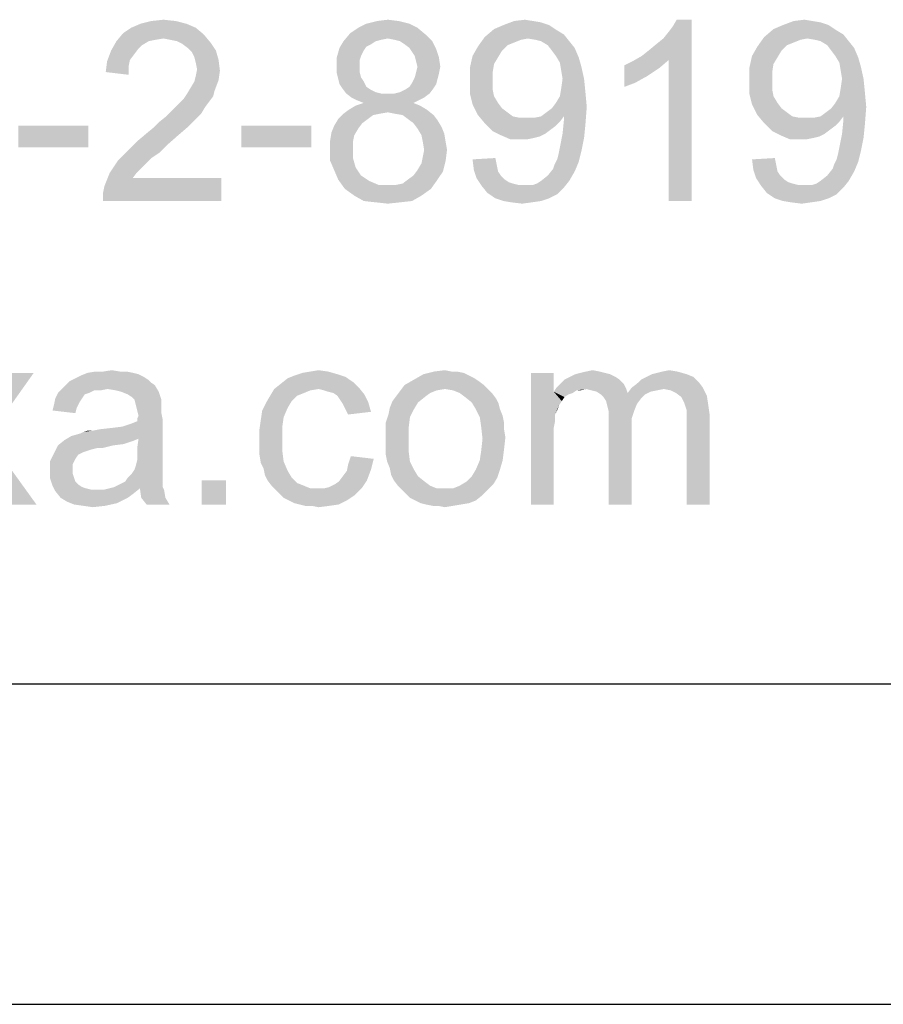
# Model space of a CAD drawing. Units: millimetres. Extents: x 0 to 841, y 0 to 594.
# Drawn here: x 453 to 480, y 0 to 31 of the extents above; entities that cross this region are included whole.
import ezdxf

# ---------------------------------------------------------------- set-up
doc = ezdxf.new("R2010")
doc.units = ezdxf.units.MM
doc.header["$LTSCALE"] = 46.255
doc.layers.add('DIMENSIONS_NPORT5610-DXF_FORMAT', color=7, linetype='CONTINUOUS')

msp = doc.modelspace()

# ---------------------------------------------------------------- linework, layer by layer
at = {"layer": 'DIMENSIONS_NPORT5610-DXF_FORMAT', "color": 1, "linetype": 'Continuous'}
msp.add_line((30.003, 10.001), (830.079, 10.001), dxfattribs=at)
at = {"layer": 'DIMENSIONS_NPORT5610-DXF_FORMAT', "color": 7, "linetype": 'Continuous'}
msp.add_line((0, 0), (841, 0), dxfattribs=at)
for points in [[(456.905, 30.681), (457.282, 30.722), (457.659, 30.681)], [(463.945, 30.681), (464.28, 30.722), (464.615, 30.681)], [(468.219, 30.681), (468.554, 30.722), (468.806, 30.681)], [(472.2, 29.591), (472.409, 29.759), (473.75, 30.722)], [(473.038, 29.465), (472.2, 29.591), (473.75, 30.722)], [(472.409, 29.759), (472.661, 29.968), (473.75, 30.722)], [(472.661, 29.968), (472.87, 30.136), (473.75, 30.722)], [(472.87, 30.136), (473.038, 30.345), (473.75, 30.722)], [(473.038, 30.345), (473.164, 30.513), (473.75, 30.722)], [(473.038, 25.065), (473.038, 29.465), (473.75, 30.722)], [(473.038, 25.065), (473.75, 30.722), (473.75, 25.065)], [(473.75, 30.722), (473.164, 30.513), (473.289, 30.722)], [(476.935, 30.681), (477.27, 30.722), (477.522, 30.681)], [(458.288, 30.471), (456.025, 30.303), (456.276, 30.471)], [(456.025, 30.303), (458.288, 30.471), (458.539, 30.261)], [(457.994, 30.597), (456.276, 30.471), (456.569, 30.597)], [(456.276, 30.471), (457.994, 30.597), (458.288, 30.471)], [(457.659, 30.681), (456.569, 30.597), (456.905, 30.681)], [(456.569, 30.597), (457.659, 30.681), (457.994, 30.597)], [(465.202, 30.471), (463.107, 30.303), (463.358, 30.471)], [(463.107, 30.303), (465.202, 30.471), (465.453, 30.261)], [(464.95, 30.597), (463.358, 30.471), (463.609, 30.597)], [(463.358, 30.471), (464.95, 30.597), (465.202, 30.471)], [(464.615, 30.681), (463.609, 30.597), (463.945, 30.681)], [(463.609, 30.597), (464.615, 30.681), (464.95, 30.597)], [(469.56, 30.387), (467.297, 30.178), (467.59, 30.429)], [(469.308, 30.555), (467.59, 30.429), (467.884, 30.555)], [(467.59, 30.429), (469.308, 30.555), (469.56, 30.387)], [(468.806, 30.681), (469.057, 30.639), (467.884, 30.555)], [(468.806, 30.681), (467.884, 30.555), (468.219, 30.681)], [(467.884, 30.555), (469.057, 30.639), (469.308, 30.555)], [(478.276, 30.387), (476.013, 30.178), (476.306, 30.429)], [(478.025, 30.555), (476.306, 30.429), (476.6, 30.555)], [(476.306, 30.429), (478.025, 30.555), (478.276, 30.387)], [(477.522, 30.681), (477.773, 30.639), (476.6, 30.555)], [(477.522, 30.681), (476.6, 30.555), (476.935, 30.681)], [(476.6, 30.555), (477.773, 30.639), (478.025, 30.555)], [(458.539, 30.261), (455.815, 30.052), (456.025, 30.303)], [(458.539, 30.261), (457.282, 30.136), (455.815, 30.052)], [(457.282, 30.136), (457.03, 30.094), (455.815, 30.052)], [(457.491, 30.094), (457.282, 30.136), (458.539, 30.261)], [(457.701, 30.052), (457.491, 30.094), (458.539, 30.261)], [(457.701, 30.052), (458.539, 30.261), (458.748, 30.01)], [(465.453, 30.261), (462.897, 30.052), (463.107, 30.303)], [(465.453, 30.261), (464.28, 30.136), (462.897, 30.052)], [(464.28, 30.136), (464.07, 30.094), (462.897, 30.052)], [(464.489, 30.094), (464.28, 30.136), (465.453, 30.261)], [(464.657, 30.052), (464.489, 30.094), (465.453, 30.261)], [(464.657, 30.052), (465.453, 30.261), (465.663, 30.052)], [(468.638, 30.136), (467.087, 29.884), (467.297, 30.178)], [(468.638, 30.136), (468.428, 30.094), (467.087, 29.884)], [(469.56, 30.387), (469.769, 30.261), (467.297, 30.178)], [(468.638, 30.136), (467.297, 30.178), (469.769, 30.261)], [(468.889, 30.094), (468.638, 30.136), (469.769, 30.261)], [(469.057, 30.052), (468.889, 30.094), (469.769, 30.261)], [(469.057, 30.052), (469.769, 30.261), (469.937, 30.052)], [(477.354, 30.136), (475.804, 29.884), (476.013, 30.178)], [(477.354, 30.136), (477.145, 30.094), (475.804, 29.884)], [(478.276, 30.387), (478.485, 30.261), (476.013, 30.178)], [(477.354, 30.136), (476.013, 30.178), (478.485, 30.261)], [(477.605, 30.094), (477.354, 30.136), (478.485, 30.261)], [(477.773, 30.052), (477.605, 30.094), (478.485, 30.261)], [(477.773, 30.052), (478.485, 30.261), (478.653, 30.052)], [(456.821, 30.052), (456.611, 29.926), (455.648, 29.759)], [(456.821, 30.052), (455.648, 29.759), (455.815, 30.052)], [(456.611, 29.926), (456.486, 29.801), (455.648, 29.759)], [(455.815, 30.052), (457.03, 30.094), (456.821, 30.052)], [(458.748, 30.01), (457.868, 29.968), (457.701, 30.052)], [(458.036, 29.842), (457.868, 29.968), (458.748, 30.01)], [(458.036, 29.842), (458.748, 30.01), (458.916, 29.759)], [(458.916, 29.759), (458.162, 29.717), (458.036, 29.842)], [(463.526, 29.759), (462.687, 29.549), (462.771, 29.842)], [(463.903, 30.052), (463.777, 29.968), (462.771, 29.842)], [(463.903, 30.052), (462.771, 29.842), (462.897, 30.052)], [(463.777, 29.968), (463.609, 29.884), (462.771, 29.842)], [(462.771, 29.842), (463.609, 29.884), (463.526, 29.759)], [(462.897, 30.052), (464.07, 30.094), (463.903, 30.052)], [(465.663, 30.052), (464.783, 29.968), (464.657, 30.052)], [(464.95, 29.842), (464.783, 29.968), (465.663, 30.052)], [(464.95, 29.842), (465.663, 30.052), (465.788, 29.801)], [(465.788, 29.801), (465.034, 29.717), (464.95, 29.842)], [(467.842, 29.759), (466.92, 29.591), (467.087, 29.884)], [(468.428, 30.094), (468.219, 30.01), (467.087, 29.884)], [(468.219, 30.01), (468.009, 29.926), (467.087, 29.884)], [(467.087, 29.884), (468.009, 29.926), (467.842, 29.759)], [(469.937, 30.052), (469.266, 29.926), (469.057, 30.052)], [(469.266, 29.926), (469.937, 30.052), (470.105, 29.842)], [(470.105, 29.842), (469.392, 29.759), (469.266, 29.926)], [(469.518, 29.591), (469.392, 29.759), (470.105, 29.842)], [(469.518, 29.591), (470.105, 29.842), (470.23, 29.549)], [(476.558, 29.759), (475.636, 29.591), (475.804, 29.884)], [(477.145, 30.094), (476.935, 30.01), (475.804, 29.884)], [(476.935, 30.01), (476.725, 29.926), (475.804, 29.884)], [(475.804, 29.884), (476.725, 29.926), (476.558, 29.759)], [(478.653, 30.052), (477.983, 29.926), (477.773, 30.052)], [(477.983, 29.926), (478.653, 30.052), (478.821, 29.842)], [(478.821, 29.842), (478.108, 29.759), (477.983, 29.926)], [(478.234, 29.591), (478.108, 29.759), (478.821, 29.842)], [(478.234, 29.591), (478.821, 29.842), (478.946, 29.549)], [(456.36, 29.633), (455.522, 29.423), (455.648, 29.759)], [(456.36, 29.633), (456.234, 29.465), (455.522, 29.423)], [(455.648, 29.759), (456.486, 29.801), (456.36, 29.633)], [(458.246, 29.549), (458.162, 29.717), (458.916, 29.759)], [(458.246, 29.549), (458.916, 29.759), (459, 29.465)], [(459, 29.465), (458.288, 29.381), (458.246, 29.549)], [(463.526, 29.759), (463.442, 29.591), (462.687, 29.549)], [(462.687, 29.549), (463.442, 29.591), (463.4, 29.465)], [(463.4, 29.465), (462.687, 29.256), (462.687, 29.549)], [(465.118, 29.591), (465.034, 29.717), (465.788, 29.801)], [(465.118, 29.591), (465.788, 29.801), (465.872, 29.549)], [(465.872, 29.549), (465.16, 29.423), (465.118, 29.591)], [(465.202, 29.256), (465.16, 29.423), (465.872, 29.549)], [(465.202, 29.256), (465.872, 29.549), (465.914, 29.256)], [(467.716, 29.549), (466.836, 29.214), (466.92, 29.591)], [(467.716, 29.549), (467.59, 29.34), (466.836, 29.214)], [(466.92, 29.591), (467.842, 29.759), (467.716, 29.549)], [(470.23, 29.549), (469.644, 29.381), (469.518, 29.591)], [(469.644, 29.381), (470.23, 29.549), (470.314, 29.256)], [(473.038, 29.465), (471.906, 29.423), (472.2, 29.591)], [(476.432, 29.549), (475.552, 29.214), (475.636, 29.591)], [(476.432, 29.549), (476.306, 29.34), (475.552, 29.214)], [(475.636, 29.591), (476.558, 29.759), (476.432, 29.549)], [(478.946, 29.549), (478.36, 29.381), (478.234, 29.591)], [(478.36, 29.381), (478.946, 29.549), (479.03, 29.256)], [(456.192, 29.256), (455.48, 29.088), (455.522, 29.423)], [(455.48, 29.088), (456.192, 29.256), (456.192, 29.004)], [(455.522, 29.423), (456.234, 29.465), (456.192, 29.256)], [(458.329, 29.172), (458.288, 29.381), (459, 29.465)], [(458.329, 29.172), (459, 29.465), (459.042, 29.13)], [(463.4, 29.465), (463.4, 29.298), (462.687, 29.256)], [(462.687, 29.256), (463.4, 29.298), (463.4, 29.088)], [(463.4, 29.088), (462.687, 29.046), (462.687, 29.256)], [(465.914, 29.256), (465.16, 29.088), (465.202, 29.256)], [(465.16, 29.088), (465.914, 29.256), (465.872, 29.046)], [(466.836, 29.214), (467.59, 29.34), (467.548, 29.088)], [(467.548, 29.088), (466.836, 28.795), (466.836, 29.214)], [(470.314, 29.256), (469.686, 29.13), (469.644, 29.381)], [(469.727, 28.879), (469.686, 29.13), (470.314, 29.256)], [(469.727, 28.879), (470.314, 29.256), (470.398, 28.879)], [(471.655, 29.298), (471.906, 29.423), (473.038, 29.465)], [(471.655, 29.298), (473.038, 29.465), (472.745, 29.214)], [(472.745, 29.214), (471.655, 28.627), (471.655, 29.298)], [(472.745, 29.214), (472.367, 28.962), (471.655, 28.627)], [(475.552, 29.214), (476.306, 29.34), (476.265, 29.088)], [(476.265, 29.088), (475.552, 28.795), (475.552, 29.214)], [(479.03, 29.256), (478.402, 29.13), (478.36, 29.381)], [(478.444, 28.879), (478.402, 29.13), (479.03, 29.256)], [(478.444, 28.879), (479.03, 29.256), (479.114, 28.879)], [(459, 28.837), (458.246, 28.795), (458.288, 28.962)], [(459.042, 29.13), (458.288, 28.962), (458.329, 29.172)], [(458.288, 28.962), (459.042, 29.13), (459, 28.837)], [(462.687, 29.046), (463.4, 29.088), (463.442, 28.921)], [(463.442, 28.921), (462.729, 28.879), (462.687, 29.046)], [(462.729, 28.879), (463.442, 28.921), (463.526, 28.795)], [(465.83, 28.879), (465.034, 28.753), (465.118, 28.921)], [(465.872, 29.046), (465.118, 28.921), (465.16, 29.088)], [(465.118, 28.921), (465.872, 29.046), (465.83, 28.879)], [(466.836, 28.795), (467.548, 29.088), (467.548, 28.795)], [(472.367, 28.962), (471.99, 28.753), (471.655, 28.627)], [(475.552, 28.795), (476.265, 29.088), (476.265, 28.795)], [(458.874, 28.501), (457.994, 28.376), (458.12, 28.585)], [(458.12, 28.585), (458.246, 28.795), (459, 28.837)], [(458.12, 28.585), (459, 28.837), (458.874, 28.501)], [(463.526, 28.795), (462.771, 28.711), (462.729, 28.879)], [(462.771, 28.711), (463.526, 28.795), (463.609, 28.627)], [(463.609, 28.627), (462.855, 28.585), (462.771, 28.711)], [(462.855, 28.585), (463.609, 28.627), (463.735, 28.543)], [(463.735, 28.543), (462.981, 28.418), (462.855, 28.585)], [(464.489, 28.418), (464.657, 28.46), (465.705, 28.585)], [(464.489, 28.418), (465.705, 28.585), (465.579, 28.418)], [(464.657, 28.46), (464.825, 28.543), (465.705, 28.585)], [(465.705, 28.585), (464.825, 28.543), (464.95, 28.627)], [(465.788, 28.711), (464.95, 28.627), (465.034, 28.753)], [(464.95, 28.627), (465.788, 28.711), (465.705, 28.585)], [(465.034, 28.753), (465.83, 28.879), (465.788, 28.711)], [(467.548, 28.795), (467.548, 28.543), (466.836, 28.418)], [(467.548, 28.795), (466.836, 28.418), (466.836, 28.795)], [(470.44, 28.46), (469.644, 28.334), (469.686, 28.585)], [(470.398, 28.879), (469.686, 28.585), (469.727, 28.879)], [(469.686, 28.585), (470.398, 28.879), (470.44, 28.46)], [(476.265, 28.795), (476.265, 28.543), (475.552, 28.418)], [(476.265, 28.795), (475.552, 28.418), (475.552, 28.795)], [(479.156, 28.46), (478.36, 28.334), (478.402, 28.585)], [(479.114, 28.879), (478.402, 28.585), (478.444, 28.879)], [(478.402, 28.585), (479.114, 28.879), (479.156, 28.46)], [(458.832, 28.334), (457.91, 28.25), (457.994, 28.376)], [(457.91, 28.25), (458.832, 28.334), (458.707, 28.166)], [(457.994, 28.376), (458.874, 28.501), (458.832, 28.334)], [(463.735, 28.543), (463.903, 28.46), (462.981, 28.418)], [(462.981, 28.418), (463.903, 28.46), (464.07, 28.418)], [(464.07, 28.418), (463.148, 28.292), (462.981, 28.418)], [(464.489, 28.418), (465.579, 28.418), (463.148, 28.292)], [(464.28, 28.418), (464.489, 28.418), (463.148, 28.292)], [(464.07, 28.418), (464.28, 28.418), (463.148, 28.292)], [(463.148, 28.292), (465.579, 28.418), (465.411, 28.292)], [(465.411, 28.292), (463.316, 28.208), (463.148, 28.292)], [(463.316, 28.208), (465.411, 28.292), (465.244, 28.208)], [(466.836, 28.418), (467.548, 28.543), (467.59, 28.334)], [(467.59, 28.334), (466.92, 28.082), (466.836, 28.418)], [(467.59, 28.334), (467.716, 28.124), (466.92, 28.082)], [(469.518, 28.124), (469.644, 28.334), (470.44, 28.46)], [(469.518, 28.124), (470.44, 28.46), (470.482, 27.999)], [(475.552, 28.418), (476.265, 28.543), (476.306, 28.334)], [(476.306, 28.334), (475.636, 28.082), (475.552, 28.418)], [(476.306, 28.334), (476.432, 28.124), (475.636, 28.082)], [(478.234, 28.124), (478.36, 28.334), (479.156, 28.46)], [(478.234, 28.124), (479.156, 28.46), (479.198, 27.999)], [(458.581, 27.999), (457.533, 27.873), (457.659, 27.999)], [(457.533, 27.873), (458.581, 27.999), (458.455, 27.789)], [(457.659, 27.999), (457.785, 28.124), (458.707, 28.166)], [(457.659, 27.999), (458.707, 28.166), (458.581, 27.999)], [(458.707, 28.166), (457.785, 28.124), (457.91, 28.25)], [(465.286, 28.041), (463.065, 27.915), (463.274, 28.041)], [(463.065, 27.915), (465.286, 28.041), (465.495, 27.915)], [(465.076, 28.124), (463.274, 28.041), (463.526, 28.124)], [(463.274, 28.041), (465.076, 28.124), (465.286, 28.041)], [(465.244, 28.208), (463.526, 28.124), (463.316, 28.208)], [(463.526, 28.124), (465.244, 28.208), (465.076, 28.124)], [(466.92, 28.082), (467.716, 28.124), (467.842, 27.957)], [(467.842, 27.957), (467.087, 27.747), (466.92, 28.082)], [(469.057, 27.705), (469.225, 27.831), (470.482, 27.999)], [(469.769, 27.705), (469.057, 27.705), (470.482, 27.999)], [(469.225, 27.831), (469.392, 27.957), (470.482, 27.999)], [(470.482, 27.999), (469.392, 27.957), (469.518, 28.124)], [(469.769, 27.621), (469.769, 27.705), (470.482, 27.999)], [(469.769, 27.58), (469.769, 27.621), (470.482, 27.999)], [(469.769, 27.58), (470.482, 27.999), (470.44, 27.454)], [(475.636, 28.082), (476.432, 28.124), (476.558, 27.957)], [(476.558, 27.957), (475.804, 27.747), (475.636, 28.082)], [(477.773, 27.705), (477.941, 27.831), (479.198, 27.999)], [(478.485, 27.705), (477.773, 27.705), (479.198, 27.999)], [(477.941, 27.831), (478.108, 27.957), (479.198, 27.999)], [(479.198, 27.999), (478.108, 27.957), (478.234, 28.124)], [(478.485, 27.621), (478.485, 27.705), (479.198, 27.999)], [(478.485, 27.58), (478.485, 27.621), (479.198, 27.999)], [(478.485, 27.58), (479.198, 27.999), (479.156, 27.454)], [(458.288, 27.621), (457.156, 27.538), (457.366, 27.705)], [(458.455, 27.789), (457.366, 27.705), (457.533, 27.873)], [(457.366, 27.705), (458.455, 27.789), (458.288, 27.621)], [(464.028, 27.789), (463.819, 27.747), (462.729, 27.621)], [(464.028, 27.789), (462.729, 27.621), (462.897, 27.789)], [(462.729, 27.621), (463.819, 27.747), (463.651, 27.621)], [(465.495, 27.915), (464.28, 27.831), (462.897, 27.789)], [(465.495, 27.915), (462.897, 27.789), (463.065, 27.915)], [(462.897, 27.789), (464.28, 27.831), (464.028, 27.789)], [(464.489, 27.789), (464.28, 27.831), (465.495, 27.915)], [(464.741, 27.747), (464.489, 27.789), (465.495, 27.915)], [(464.741, 27.747), (465.495, 27.915), (465.705, 27.747)], [(465.705, 27.747), (464.908, 27.621), (464.741, 27.747)], [(464.908, 27.621), (465.705, 27.747), (465.83, 27.58)], [(467.842, 27.957), (468.009, 27.831), (467.087, 27.747)], [(467.087, 27.747), (468.009, 27.831), (468.177, 27.705)], [(468.177, 27.705), (467.297, 27.496), (467.087, 27.747)], [(468.177, 27.705), (468.386, 27.663), (467.297, 27.496)], [(468.847, 27.663), (469.644, 27.538), (467.297, 27.496)], [(468.638, 27.663), (468.847, 27.663), (467.297, 27.496)], [(468.386, 27.663), (468.638, 27.663), (467.297, 27.496)], [(469.769, 27.705), (468.847, 27.663), (469.057, 27.705)], [(468.847, 27.663), (469.769, 27.705), (469.644, 27.538)], [(476.558, 27.957), (476.725, 27.831), (475.804, 27.747)], [(475.804, 27.747), (476.725, 27.831), (476.893, 27.705)], [(476.893, 27.705), (476.013, 27.496), (475.804, 27.747)], [(476.893, 27.705), (477.103, 27.663), (476.013, 27.496)], [(477.564, 27.663), (478.36, 27.538), (476.013, 27.496)], [(477.354, 27.663), (477.564, 27.663), (476.013, 27.496)], [(477.103, 27.663), (477.354, 27.663), (476.013, 27.496)], [(478.485, 27.705), (477.564, 27.663), (477.773, 27.705)], [(477.564, 27.663), (478.485, 27.705), (478.36, 27.538)], [(454.935, 27.412), (452.756, 26.741), (452.756, 27.412)], [(452.756, 26.741), (454.935, 27.412), (454.935, 26.741)], [(458.036, 27.37), (456.737, 27.161), (456.988, 27.37)], [(456.737, 27.161), (458.036, 27.37), (457.743, 27.119)], [(456.988, 27.37), (457.156, 27.538), (458.288, 27.621)], [(456.988, 27.37), (458.288, 27.621), (458.036, 27.37)], [(461.891, 27.412), (459.712, 26.741), (459.712, 27.412)], [(459.712, 26.741), (461.891, 27.412), (461.891, 26.741)], [(463.358, 27.328), (462.52, 27.202), (462.604, 27.412)], [(463.651, 27.621), (463.484, 27.496), (462.604, 27.412)], [(463.651, 27.621), (462.604, 27.412), (462.729, 27.621)], [(462.604, 27.412), (463.484, 27.496), (463.358, 27.328)], [(465.83, 27.58), (465.076, 27.496), (464.908, 27.621)], [(465.076, 27.496), (465.83, 27.58), (465.956, 27.37)], [(465.956, 27.37), (465.202, 27.328), (465.076, 27.496)], [(465.202, 27.328), (465.956, 27.37), (466.04, 27.161)], [(467.297, 27.496), (469.644, 27.538), (469.518, 27.412)], [(469.518, 27.412), (467.548, 27.244), (467.297, 27.496)], [(469.518, 27.412), (469.35, 27.286), (467.548, 27.244)], [(470.44, 27.454), (469.727, 27.161), (469.769, 27.58)], [(469.727, 27.161), (470.44, 27.454), (470.398, 27.035)], [(476.013, 27.496), (478.36, 27.538), (478.234, 27.412)], [(478.234, 27.412), (476.265, 27.244), (476.013, 27.496)], [(478.234, 27.412), (478.066, 27.286), (476.265, 27.244)], [(479.156, 27.454), (478.444, 27.161), (478.485, 27.58)], [(478.444, 27.161), (479.156, 27.454), (479.114, 27.035)], [(457.743, 27.119), (456.486, 26.951), (456.737, 27.161)], [(456.486, 26.951), (457.743, 27.119), (457.408, 26.825)], [(463.232, 27.119), (462.478, 26.951), (462.52, 27.202)], [(462.478, 26.951), (463.232, 27.119), (463.19, 26.909)], [(462.52, 27.202), (463.358, 27.328), (463.232, 27.119)], [(466.04, 27.161), (465.327, 27.119), (465.202, 27.328)], [(465.369, 26.909), (465.327, 27.119), (466.04, 27.161)], [(465.369, 26.909), (466.04, 27.161), (466.082, 26.909)], [(467.548, 27.244), (469.35, 27.286), (469.183, 27.161)], [(469.183, 27.161), (467.8, 27.119), (467.548, 27.244)], [(467.8, 27.119), (469.183, 27.161), (469.015, 27.077)], [(469.015, 27.077), (468.093, 26.993), (467.8, 27.119)], [(469.015, 27.077), (468.847, 27.035), (468.093, 26.993)], [(470.398, 27.035), (469.644, 26.741), (469.727, 27.161)], [(476.265, 27.244), (478.066, 27.286), (477.899, 27.161)], [(477.899, 27.161), (476.516, 27.119), (476.265, 27.244)], [(476.516, 27.119), (477.899, 27.161), (477.731, 27.077)], [(477.731, 27.077), (476.809, 26.993), (476.516, 27.119)], [(477.731, 27.077), (477.564, 27.035), (476.809, 26.993)], [(479.114, 27.035), (478.36, 26.741), (478.444, 27.161)], [(457.408, 26.825), (456.234, 26.7), (456.486, 26.951)], [(456.234, 26.7), (457.408, 26.825), (457.156, 26.574)], [(463.19, 26.909), (462.478, 26.7), (462.478, 26.951)], [(462.478, 26.7), (463.19, 26.909), (463.19, 26.7)], [(466.082, 26.909), (465.411, 26.658), (465.369, 26.909)], [(465.411, 26.658), (466.082, 26.909), (466.124, 26.658)], [(468.428, 26.993), (468.093, 26.993), (468.847, 27.035)], [(468.428, 26.993), (468.847, 27.035), (468.638, 26.993)], [(470.314, 26.616), (469.602, 26.532), (469.644, 26.741)], [(469.644, 26.741), (470.398, 27.035), (470.314, 26.616)], [(477.145, 26.993), (476.809, 26.993), (477.564, 27.035)], [(477.145, 26.993), (477.564, 27.035), (477.354, 26.993)], [(479.03, 26.616), (478.318, 26.532), (478.36, 26.741)], [(478.36, 26.741), (479.114, 27.035), (479.03, 26.616)], [(456.905, 26.406), (455.857, 26.322), (456.025, 26.49)], [(457.156, 26.574), (456.025, 26.49), (456.234, 26.7)], [(456.025, 26.49), (457.156, 26.574), (456.905, 26.406)], [(463.19, 26.7), (463.19, 26.406), (462.478, 26.322)], [(463.19, 26.7), (462.478, 26.322), (462.478, 26.7)], [(466.082, 26.322), (465.327, 26.239), (465.369, 26.448)], [(466.124, 26.658), (465.369, 26.448), (465.411, 26.658)], [(465.369, 26.448), (466.124, 26.658), (466.082, 26.322)], [(469.56, 26.364), (469.602, 26.532), (470.314, 26.616)], [(469.56, 26.364), (470.314, 26.616), (470.23, 26.281)], [(478.276, 26.364), (478.318, 26.532), (479.03, 26.616)], [(478.276, 26.364), (479.03, 26.616), (478.946, 26.281)], [(456.737, 26.239), (455.606, 25.945), (455.857, 26.322)], [(456.737, 26.239), (456.611, 26.113), (455.606, 25.945)], [(455.857, 26.322), (456.905, 26.406), (456.737, 26.239)], [(462.478, 26.322), (463.19, 26.406), (463.274, 26.113)], [(463.274, 26.113), (462.604, 26.029), (462.478, 26.322)], [(465.202, 26.029), (465.327, 26.239), (466.082, 26.322)], [(465.202, 26.029), (466.082, 26.322), (465.998, 25.987)], [(466.92, 26.364), (467.632, 26.406), (467.674, 26.197)], [(467.674, 26.197), (466.962, 26.029), (466.92, 26.364)], [(466.962, 26.029), (467.674, 26.197), (467.716, 25.987)], [(469.434, 26.071), (469.476, 26.197), (470.23, 26.281)], [(469.434, 26.071), (470.23, 26.281), (470.105, 25.987)], [(470.23, 26.281), (469.476, 26.197), (469.56, 26.364)], [(475.636, 26.364), (476.348, 26.406), (476.39, 26.197)], [(476.39, 26.197), (475.678, 26.029), (475.636, 26.364)], [(475.678, 26.029), (476.39, 26.197), (476.432, 25.987)], [(478.15, 26.071), (478.192, 26.197), (478.946, 26.281)], [(478.15, 26.071), (478.946, 26.281), (478.821, 25.987)], [(478.946, 26.281), (478.192, 26.197), (478.276, 26.364)], [(456.444, 25.945), (456.318, 25.778), (455.438, 25.526)], [(456.444, 25.945), (455.438, 25.526), (455.606, 25.945)], [(455.606, 25.945), (456.611, 26.113), (456.444, 25.945)], [(462.604, 26.029), (463.274, 26.113), (463.358, 25.987)], [(463.358, 25.987), (462.729, 25.736), (462.604, 26.029)], [(463.358, 25.987), (463.442, 25.861), (462.729, 25.736)], [(463.442, 25.861), (463.567, 25.778), (462.729, 25.736)], [(464.908, 25.736), (465.076, 25.861), (465.998, 25.987)], [(464.908, 25.736), (465.998, 25.987), (465.83, 25.736)], [(465.998, 25.987), (465.076, 25.861), (465.202, 26.029)], [(467.716, 25.987), (467.046, 25.778), (466.962, 26.029)], [(467.716, 25.987), (467.8, 25.861), (467.046, 25.778)], [(467.046, 25.778), (467.8, 25.861), (467.926, 25.736)], [(469.057, 25.694), (469.266, 25.861), (470.105, 25.987)], [(469.057, 25.694), (470.105, 25.987), (469.937, 25.694)], [(470.105, 25.987), (469.266, 25.861), (469.434, 26.071)], [(476.432, 25.987), (475.762, 25.778), (475.678, 26.029)], [(476.432, 25.987), (476.516, 25.861), (475.762, 25.778)], [(475.762, 25.778), (476.516, 25.861), (476.642, 25.736)], [(477.773, 25.694), (477.983, 25.861), (478.821, 25.987)], [(477.773, 25.694), (478.821, 25.987), (478.653, 25.694)], [(478.821, 25.987), (477.983, 25.861), (478.15, 26.071)], [(455.396, 25.317), (455.438, 25.526), (459.084, 25.778)], [(455.396, 25.065), (455.396, 25.317), (459.084, 25.778)], [(455.396, 25.065), (459.084, 25.778), (459.084, 25.065)], [(456.318, 25.778), (459.084, 25.778), (455.438, 25.526)], [(462.729, 25.736), (463.567, 25.778), (463.693, 25.694)], [(463.693, 25.694), (462.939, 25.442), (462.729, 25.736)], [(463.693, 25.694), (463.987, 25.568), (462.939, 25.442)], [(464.28, 25.568), (464.531, 25.568), (462.939, 25.442)], [(463.987, 25.568), (464.28, 25.568), (462.939, 25.442)], [(465.621, 25.442), (462.939, 25.442), (464.531, 25.568)], [(464.531, 25.568), (464.741, 25.61), (465.83, 25.736)], [(464.531, 25.568), (465.83, 25.736), (465.621, 25.442)], [(465.83, 25.736), (464.741, 25.61), (464.908, 25.736)], [(467.926, 25.736), (467.213, 25.526), (467.046, 25.778)], [(467.926, 25.736), (468.051, 25.652), (467.213, 25.526)], [(468.051, 25.652), (468.177, 25.61), (467.213, 25.526)], [(468.177, 25.61), (468.345, 25.568), (467.213, 25.526)], [(468.638, 25.568), (468.806, 25.568), (467.213, 25.526)], [(468.512, 25.568), (468.638, 25.568), (467.213, 25.526)], [(468.345, 25.568), (468.512, 25.568), (467.213, 25.526)], [(469.769, 25.484), (467.213, 25.526), (468.806, 25.568)], [(469.769, 25.484), (467.381, 25.317), (467.213, 25.526)], [(468.806, 25.568), (468.931, 25.61), (469.937, 25.694)], [(468.806, 25.568), (469.937, 25.694), (469.769, 25.484)], [(469.937, 25.694), (468.931, 25.61), (469.057, 25.694)], [(476.642, 25.736), (475.929, 25.526), (475.762, 25.778)], [(476.642, 25.736), (476.767, 25.652), (475.929, 25.526)], [(476.767, 25.652), (476.893, 25.61), (475.929, 25.526)], [(476.893, 25.61), (477.061, 25.568), (475.929, 25.526)], [(477.354, 25.568), (477.522, 25.568), (475.929, 25.526)], [(477.228, 25.568), (477.354, 25.568), (475.929, 25.526)], [(477.061, 25.568), (477.228, 25.568), (475.929, 25.526)], [(478.485, 25.484), (475.929, 25.526), (477.522, 25.568)], [(478.485, 25.484), (476.097, 25.317), (475.929, 25.526)], [(477.522, 25.568), (477.647, 25.61), (478.653, 25.694)], [(477.522, 25.568), (478.653, 25.694), (478.485, 25.484)], [(478.653, 25.694), (477.647, 25.61), (477.773, 25.694)], [(465.621, 25.442), (463.232, 25.233), (462.939, 25.442)], [(463.232, 25.233), (465.621, 25.442), (465.327, 25.233)], [(465.327, 25.233), (463.526, 25.065), (463.232, 25.233)], [(463.526, 25.065), (465.327, 25.233), (465.034, 25.065)], [(467.381, 25.317), (469.769, 25.484), (469.56, 25.275)], [(469.56, 25.275), (467.632, 25.149), (467.381, 25.317)], [(467.632, 25.149), (469.56, 25.275), (469.308, 25.149)], [(476.097, 25.317), (478.485, 25.484), (478.276, 25.275)], [(478.276, 25.275), (476.348, 25.149), (476.097, 25.317)], [(476.348, 25.149), (478.276, 25.275), (478.025, 25.149)], [(465.034, 25.065), (463.903, 25.023), (463.526, 25.065)], [(463.903, 25.023), (465.034, 25.065), (464.657, 25.023)], [(464.657, 25.023), (464.28, 24.982), (463.903, 25.023)], [(469.308, 25.149), (467.884, 25.065), (467.632, 25.149)], [(467.884, 25.065), (469.308, 25.149), (469.057, 25.065)], [(469.057, 25.065), (468.135, 25.023), (467.884, 25.065)], [(468.135, 25.023), (469.057, 25.065), (468.764, 25.023)], [(468.764, 25.023), (468.47, 24.982), (468.135, 25.023)], [(478.025, 25.149), (476.6, 25.065), (476.348, 25.149)], [(476.6, 25.065), (478.025, 25.149), (477.773, 25.065)], [(477.773, 25.065), (476.851, 25.023), (476.6, 25.065)], [(476.851, 25.023), (477.773, 25.065), (477.48, 25.023)], [(477.48, 25.023), (477.186, 24.982), (476.851, 25.023)], [(450.972, 17.69), (451.391, 18.235), (453.235, 19.702)], [(450.972, 17.69), (453.235, 19.702), (451.81, 17.69)], [(451.391, 18.235), (451.559, 18.487), (453.235, 19.702)], [(451.559, 18.487), (451.685, 18.696), (453.235, 19.702)], [(453.235, 19.702), (451.685, 18.696), (452.397, 19.702)], [(456.336, 19.702), (456.504, 19.66), (454.702, 19.618)], [(456.336, 19.702), (454.702, 19.618), (454.911, 19.702)], [(455.917, 19.744), (456.127, 19.744), (454.911, 19.702)], [(455.414, 19.744), (455.917, 19.744), (454.911, 19.702)], [(455.414, 19.744), (454.911, 19.702), (455.163, 19.744)], [(454.911, 19.702), (456.127, 19.744), (456.336, 19.702)], [(455.414, 19.744), (455.666, 19.786), (455.917, 19.744)], [(462.706, 19.66), (461.365, 19.618), (461.616, 19.702)], [(462.412, 19.744), (461.616, 19.702), (461.867, 19.744)], [(461.616, 19.702), (462.412, 19.744), (462.706, 19.66)], [(461.867, 19.744), (462.119, 19.786), (462.412, 19.744)], [(466.435, 19.744), (466.645, 19.702), (465.387, 19.66)], [(466.267, 19.744), (466.435, 19.744), (465.387, 19.66)], [(466.267, 19.744), (465.387, 19.66), (465.723, 19.744)], [(465.387, 19.66), (466.645, 19.702), (466.812, 19.618)], [(465.723, 19.744), (466.058, 19.786), (466.267, 19.744)], [(469.452, 19.702), (469.452, 19.115), (468.74, 15.595)], [(469.452, 19.702), (468.74, 15.595), (468.74, 19.702)], [(471.045, 19.702), (470.123, 19.66), (470.29, 19.702)], [(470.123, 19.66), (471.045, 19.702), (471.212, 19.66)], [(470.877, 19.744), (470.29, 19.702), (470.458, 19.744)], [(470.29, 19.702), (470.877, 19.744), (471.045, 19.702)], [(470.458, 19.744), (470.667, 19.786), (470.877, 19.744)], [(472.511, 19.66), (472.679, 19.702), (473.307, 19.744)], [(472.511, 19.66), (473.307, 19.744), (473.601, 19.66)], [(473.307, 19.744), (472.679, 19.702), (472.846, 19.744)], [(472.846, 19.744), (473.056, 19.786), (473.307, 19.744)], [(456.881, 19.408), (454.241, 19.325), (454.367, 19.45)], [(454.241, 19.325), (456.881, 19.408), (457.007, 19.325)], [(456.797, 19.492), (454.367, 19.45), (454.534, 19.534)], [(454.367, 19.45), (456.797, 19.492), (456.881, 19.408)], [(456.671, 19.576), (454.534, 19.534), (454.702, 19.618)], [(454.534, 19.534), (456.671, 19.576), (456.797, 19.492)], [(454.702, 19.618), (456.504, 19.66), (456.671, 19.576)], [(463.376, 19.241), (460.736, 19.199), (460.946, 19.367)], [(463.208, 19.408), (460.946, 19.367), (461.155, 19.534)], [(460.946, 19.367), (463.208, 19.408), (463.376, 19.241)], [(462.957, 19.576), (461.155, 19.534), (461.365, 19.618)], [(461.155, 19.534), (462.957, 19.576), (463.208, 19.408)], [(461.365, 19.618), (462.706, 19.66), (462.957, 19.576)], [(467.105, 19.45), (464.801, 19.325), (465.094, 19.492)], [(464.801, 19.325), (467.105, 19.45), (467.273, 19.325)], [(466.812, 19.618), (465.094, 19.492), (465.387, 19.66)], [(466.812, 19.618), (466.98, 19.534), (465.094, 19.492)], [(465.094, 19.492), (466.98, 19.534), (467.105, 19.45)], [(471.631, 19.367), (469.536, 19.241), (469.662, 19.367)], [(470.458, 19.199), (469.536, 19.241), (471.631, 19.367)], [(471.505, 19.492), (469.662, 19.367), (469.787, 19.492)], [(469.662, 19.367), (471.505, 19.492), (471.631, 19.367)], [(471.38, 19.576), (469.787, 19.492), (469.955, 19.576)], [(469.787, 19.492), (471.38, 19.576), (471.505, 19.492)], [(471.212, 19.66), (469.955, 19.576), (470.123, 19.66)], [(469.955, 19.576), (471.212, 19.66), (471.38, 19.576)], [(470.458, 19.199), (471.631, 19.367), (471.715, 19.199)], [(471.883, 19.241), (472.05, 19.367), (473.978, 19.408)], [(471.883, 19.241), (473.978, 19.408), (474.104, 19.241)], [(473.978, 19.408), (472.05, 19.367), (472.176, 19.492)], [(473.81, 19.576), (472.176, 19.492), (472.344, 19.576)], [(472.176, 19.492), (473.81, 19.576), (473.978, 19.408)], [(473.601, 19.66), (472.344, 19.576), (472.511, 19.66)], [(472.344, 19.576), (473.601, 19.66), (473.81, 19.576)], [(454.953, 19.073), (454.827, 19.031), (453.906, 18.906)], [(454.953, 19.073), (453.906, 18.906), (453.989, 19.073)], [(455.54, 19.199), (455.121, 19.157), (453.989, 19.073)], [(455.54, 19.199), (453.989, 19.073), (454.115, 19.199)], [(453.989, 19.073), (455.121, 19.157), (454.953, 19.073)], [(457.007, 19.325), (454.115, 19.199), (454.241, 19.325)], [(455.54, 19.199), (454.115, 19.199), (457.007, 19.325)], [(455.121, 19.157), (455.54, 19.199), (455.33, 19.157)], [(455.791, 19.157), (455.54, 19.199), (457.007, 19.325)], [(455.959, 19.115), (455.791, 19.157), (457.007, 19.325)], [(455.959, 19.115), (457.007, 19.325), (457.132, 19.115)], [(457.132, 19.115), (456.168, 19.031), (455.959, 19.115)], [(456.294, 18.948), (456.168, 19.031), (457.132, 19.115)], [(456.378, 18.864), (456.294, 18.948), (457.132, 19.115)], [(456.378, 18.864), (457.132, 19.115), (457.216, 18.864)], [(462.119, 19.199), (461.867, 19.157), (460.61, 18.989)], [(462.119, 19.199), (460.61, 18.989), (460.736, 19.199)], [(461.867, 19.157), (461.658, 19.073), (460.61, 18.989)], [(460.61, 18.989), (461.658, 19.073), (461.448, 18.989)], [(462.119, 19.199), (460.736, 19.199), (463.376, 19.241)], [(462.286, 19.157), (462.119, 19.199), (463.376, 19.241)], [(462.412, 19.115), (462.286, 19.157), (463.376, 19.241)], [(462.58, 19.073), (462.412, 19.115), (463.376, 19.241)], [(462.58, 19.073), (463.376, 19.241), (463.544, 19.031)], [(463.544, 19.031), (462.706, 18.989), (462.58, 19.073)], [(465.806, 19.157), (465.597, 19.073), (464.549, 18.989)], [(465.806, 19.157), (464.549, 18.989), (464.675, 19.157)], [(464.549, 18.989), (465.597, 19.073), (465.429, 18.948)], [(467.273, 19.325), (466.058, 19.199), (464.675, 19.157)], [(467.273, 19.325), (464.675, 19.157), (464.801, 19.325)], [(464.675, 19.157), (466.058, 19.199), (465.806, 19.157)], [(466.058, 19.199), (467.273, 19.325), (467.399, 19.199)], [(467.399, 19.199), (466.309, 19.157), (466.058, 19.199)], [(466.519, 19.073), (466.309, 19.157), (467.399, 19.199)], [(466.519, 19.073), (467.399, 19.199), (467.525, 19.073)], [(467.525, 19.073), (466.686, 18.948), (466.519, 19.073)], [(466.686, 18.948), (467.525, 19.073), (467.65, 18.906)], [(469.452, 19.115), (469.494, 18.403), (468.74, 15.595)], [(470.458, 19.199), (469.452, 19.115), (469.536, 19.241)], [(470.458, 19.199), (470.165, 19.157), (469.452, 19.115)], [(469.452, 19.115), (470.165, 19.157), (470.039, 19.073)], [(469.452, 19.115), (470.039, 19.073), (469.913, 19.031)], [(469.452, 19.115), (469.913, 19.031), (469.787, 18.948)], [(469.452, 19.115), (469.787, 18.948), (469.704, 18.822)], [(469.452, 19.115), (469.704, 18.822), (469.62, 18.696)], [(469.452, 19.115), (469.62, 18.696), (469.494, 18.403)], [(470.165, 19.157), (470.458, 19.199), (470.29, 19.157)], [(471.715, 19.199), (470.625, 19.157), (470.458, 19.199)], [(470.793, 19.115), (470.625, 19.157), (471.715, 19.199)], [(470.793, 19.115), (471.715, 19.199), (471.757, 19.073)], [(471.757, 19.073), (470.919, 19.031), (470.793, 19.115)], [(472.302, 19.031), (470.919, 19.031), (471.757, 19.073)], [(472.888, 19.199), (471.757, 19.073), (471.883, 19.241)], [(472.888, 19.199), (472.679, 19.157), (471.757, 19.073)], [(472.679, 19.157), (472.469, 19.115), (471.757, 19.073)], [(471.757, 19.073), (472.469, 19.115), (472.302, 19.031)], [(471.883, 19.241), (474.104, 19.241), (472.888, 19.199)], [(473.098, 19.157), (472.888, 19.199), (474.104, 19.241)], [(473.265, 19.073), (473.098, 19.157), (474.104, 19.241)], [(473.265, 19.073), (474.104, 19.241), (474.229, 18.989)], [(474.229, 18.989), (473.433, 18.948), (473.265, 19.073)], [(454.744, 18.906), (454.66, 18.78), (453.864, 18.696)], [(454.744, 18.906), (453.864, 18.696), (453.906, 18.906)], [(453.864, 18.696), (454.66, 18.78), (454.576, 18.612)], [(453.906, 18.906), (454.827, 19.031), (454.744, 18.906)], [(457.216, 18.864), (456.42, 18.696), (456.378, 18.864)], [(457.216, 18.864), (457.216, 18.738), (456.42, 18.696)], [(461.155, 18.612), (460.359, 18.528), (460.485, 18.78)], [(461.448, 18.989), (461.281, 18.822), (460.485, 18.78)], [(461.448, 18.989), (460.485, 18.78), (460.61, 18.989)], [(460.485, 18.78), (461.281, 18.822), (461.155, 18.612)], [(462.789, 18.864), (462.706, 18.989), (463.544, 19.031)], [(462.789, 18.864), (463.544, 19.031), (463.669, 18.78)], [(463.669, 18.78), (462.873, 18.738), (462.789, 18.864)], [(462.957, 18.57), (462.873, 18.738), (463.669, 18.78)], [(462.957, 18.57), (463.669, 18.78), (463.753, 18.487)], [(465.22, 18.78), (464.34, 18.612), (464.424, 18.822)], [(464.34, 18.612), (465.22, 18.78), (465.094, 18.57)], [(465.429, 18.948), (464.424, 18.822), (464.549, 18.989)], [(464.424, 18.822), (465.429, 18.948), (465.22, 18.78)], [(467.65, 18.906), (466.896, 18.78), (466.686, 18.948)], [(466.896, 18.78), (467.65, 18.906), (467.734, 18.738)], [(467.734, 18.738), (467.022, 18.57), (466.896, 18.78)], [(472.302, 19.031), (471.003, 18.948), (470.919, 19.031)], [(471.003, 18.948), (472.302, 19.031), (472.176, 18.906)], [(472.176, 18.906), (471.086, 18.822), (471.003, 18.948)], [(471.086, 18.822), (472.176, 18.906), (472.05, 18.738)], [(472.05, 18.738), (471.128, 18.654), (471.086, 18.822)], [(473.517, 18.78), (473.433, 18.948), (474.229, 18.989)], [(473.517, 18.78), (474.229, 18.989), (474.271, 18.696)], [(474.271, 18.696), (473.559, 18.654), (473.517, 18.78)], [(454.576, 18.612), (453.822, 18.528), (453.864, 18.696)], [(453.822, 18.528), (454.576, 18.612), (454.534, 18.445)], [(456.42, 18.696), (457.216, 18.738), (457.216, 18.612)], [(457.216, 18.612), (456.462, 18.528), (456.42, 18.696)], [(456.462, 18.528), (457.216, 18.612), (457.216, 18.445)], [(457.216, 18.445), (456.504, 18.361), (456.462, 18.528)], [(456.462, 18.277), (456.504, 18.361), (457.216, 18.445)], [(456.462, 18.277), (457.216, 18.445), (457.258, 18.235)], [(461.029, 18.319), (460.317, 18.235), (460.359, 18.528)], [(460.359, 18.528), (461.155, 18.612), (461.029, 18.319)], [(463.753, 18.487), (463.041, 18.403), (462.957, 18.57)], [(465.094, 18.57), (464.298, 18.403), (464.34, 18.612)], [(464.298, 18.403), (465.094, 18.57), (464.968, 18.319)], [(467.022, 18.57), (467.734, 18.738), (467.776, 18.57)], [(467.776, 18.57), (467.147, 18.319), (467.022, 18.57)], [(467.776, 18.57), (467.86, 18.361), (467.147, 18.319)], [(469.62, 18.696), (469.578, 18.57), (469.494, 18.403)], [(471.128, 18.654), (472.05, 18.738), (471.966, 18.528)], [(471.966, 18.528), (471.17, 18.487), (471.128, 18.654)], [(471.17, 18.487), (471.966, 18.528), (471.883, 18.277)], [(471.883, 18.277), (471.17, 18.235), (471.17, 18.487)], [(473.601, 18.528), (473.559, 18.654), (474.271, 18.696)], [(473.601, 18.528), (474.271, 18.696), (474.313, 18.403)], [(474.313, 18.403), (473.601, 18.361), (473.601, 18.528)], [(454.408, 17.732), (456.001, 18.026), (457.258, 18.235)], [(456.504, 17.648), (454.408, 17.732), (457.258, 18.235)], [(456.001, 18.026), (456.252, 18.109), (457.258, 18.235)], [(456.252, 18.109), (456.462, 18.193), (457.258, 18.235)], [(457.258, 18.235), (456.462, 18.193), (456.462, 18.277)], [(456.462, 17.355), (456.504, 17.648), (457.258, 18.235)], [(456.462, 17.355), (457.258, 18.235), (457.258, 17.313)], [(460.987, 18.026), (460.275, 17.942), (460.317, 18.235)], [(460.317, 18.235), (461.029, 18.319), (460.987, 18.026)], [(464.968, 18.319), (464.214, 18.151), (464.298, 18.403)], [(464.214, 18.151), (464.968, 18.319), (464.926, 17.984)], [(464.926, 17.984), (464.214, 17.9), (464.214, 18.151)], [(467.147, 18.319), (467.86, 18.361), (467.902, 18.151)], [(467.902, 18.151), (467.189, 18.026), (467.147, 18.319)], [(467.189, 18.026), (467.902, 18.151), (467.902, 17.942)], [(469.494, 18.403), (469.494, 18.193), (468.74, 15.595)], [(469.494, 18.193), (469.452, 17.984), (468.74, 15.595)], [(471.17, 18.235), (471.883, 18.277), (471.883, 17.984)], [(471.883, 17.984), (471.17, 15.595), (471.17, 18.235)], [(473.601, 18.151), (473.601, 18.361), (474.313, 18.403)], [(473.601, 15.595), (473.601, 18.151), (474.313, 18.403)], [(473.601, 15.595), (474.313, 18.403), (474.313, 15.595)], [(454.408, 17.732), (454.702, 17.816), (456.001, 18.026)], [(454.702, 17.816), (454.786, 17.858), (456.001, 18.026)], [(454.786, 17.858), (455.079, 17.9), (456.001, 18.026)], [(455.079, 17.9), (454.786, 17.858), (454.911, 17.9)], [(455.079, 17.9), (455.666, 17.984), (456.001, 18.026)], [(455.079, 17.9), (455.288, 17.942), (455.666, 17.984)], [(460.275, 17.942), (460.987, 18.026), (460.987, 17.648)], [(460.987, 17.648), (460.275, 17.607), (460.275, 17.942)], [(464.214, 17.648), (464.214, 17.9), (464.926, 17.984)], [(464.214, 17.648), (464.926, 17.984), (464.926, 17.648)], [(467.902, 17.942), (467.231, 17.648), (467.189, 18.026)], [(467.902, 17.942), (467.944, 17.69), (467.231, 17.648)], [(469.452, 17.984), (469.452, 17.69), (468.74, 15.595)], [(471.17, 15.595), (471.883, 17.984), (471.883, 15.595)], [(452.439, 15.595), (451.81, 17.69), (453.319, 15.595)], [(456.294, 17.565), (453.989, 17.439), (454.199, 17.607)], [(456.294, 17.565), (456.043, 17.481), (453.989, 17.439)], [(456.504, 17.648), (454.199, 17.607), (454.408, 17.732)], [(454.199, 17.607), (456.504, 17.648), (456.294, 17.565)], [(460.275, 17.355), (460.275, 17.607), (460.987, 17.648)], [(460.275, 17.355), (460.987, 17.648), (460.987, 17.271)], [(464.926, 17.648), (464.214, 17.397), (464.214, 17.648)], [(464.214, 17.397), (464.926, 17.648), (464.926, 17.271)], [(467.902, 17.313), (467.189, 17.271), (467.231, 17.648)], [(467.231, 17.648), (467.944, 17.69), (467.902, 17.313)], [(468.74, 15.595), (469.452, 17.69), (469.452, 15.595)], [(455.707, 17.439), (455.205, 17.355), (453.864, 17.188)], [(455.707, 17.439), (453.864, 17.188), (453.989, 17.439)], [(455.205, 17.355), (455.037, 17.313), (453.864, 17.188)], [(455.037, 17.313), (454.911, 17.271), (453.864, 17.188)], [(454.911, 17.271), (454.786, 17.229), (453.864, 17.188)], [(453.864, 17.188), (454.786, 17.229), (454.618, 17.146)], [(453.989, 17.439), (456.043, 17.481), (455.707, 17.439)], [(455.205, 17.355), (455.707, 17.439), (455.372, 17.355)], [(457.258, 17.313), (456.462, 17.146), (456.462, 17.355)], [(456.462, 17.146), (457.258, 17.313), (457.258, 17.062)], [(460.987, 17.271), (460.275, 17.146), (460.275, 17.355)], [(460.275, 17.146), (460.987, 17.271), (461.029, 16.936)], [(464.926, 17.271), (464.214, 17.146), (464.214, 17.397)], [(464.256, 16.936), (464.214, 17.146), (464.926, 17.271)], [(464.256, 16.936), (464.926, 17.271), (464.968, 16.936)], [(467.147, 16.978), (467.189, 17.271), (467.902, 17.313)], [(467.147, 16.978), (467.902, 17.313), (467.86, 16.978)], [(454.618, 17.146), (453.738, 16.936), (453.864, 17.188)], [(454.618, 17.146), (454.534, 17.02), (453.738, 16.936)], [(453.738, 16.936), (454.534, 17.02), (454.45, 16.852)], [(454.45, 16.852), (453.738, 16.643), (453.738, 16.936)], [(457.258, 16.852), (456.42, 16.81), (456.462, 16.978)], [(457.258, 17.062), (456.462, 16.978), (456.462, 17.146)], [(456.462, 16.978), (457.258, 17.062), (457.258, 16.852)], [(461.029, 16.936), (460.317, 16.894), (460.275, 17.146)], [(460.401, 16.727), (460.317, 16.894), (461.029, 16.936)], [(460.401, 16.727), (461.029, 16.936), (461.155, 16.643)], [(463.837, 17.02), (463.041, 16.852), (463.125, 17.104)], [(463.041, 16.852), (463.837, 17.02), (463.753, 16.685)], [(464.968, 16.936), (464.34, 16.727), (464.256, 16.936)], [(464.34, 16.727), (464.968, 16.936), (465.094, 16.685)], [(467.86, 16.978), (467.022, 16.685), (467.147, 16.978)], [(467.022, 16.685), (467.86, 16.978), (467.776, 16.685)], [(454.45, 16.852), (454.45, 16.685), (453.738, 16.643)], [(453.738, 16.643), (454.45, 16.685), (454.45, 16.559)], [(454.45, 16.559), (453.738, 16.433), (453.738, 16.643)], [(457.258, 16.685), (456.294, 16.559), (456.378, 16.685)], [(456.294, 16.559), (457.258, 16.685), (457.258, 16.517)], [(456.378, 16.685), (456.42, 16.81), (457.258, 16.852)], [(456.378, 16.685), (457.258, 16.852), (457.258, 16.685)], [(461.155, 16.643), (460.443, 16.517), (460.401, 16.727)], [(460.443, 16.517), (461.155, 16.643), (461.281, 16.433)], [(462.873, 16.475), (462.999, 16.643), (463.753, 16.685)], [(462.873, 16.475), (463.753, 16.685), (463.627, 16.349)], [(463.753, 16.685), (462.999, 16.643), (463.041, 16.852)], [(465.094, 16.685), (464.382, 16.517), (464.34, 16.727)], [(464.382, 16.517), (465.094, 16.685), (465.22, 16.475)], [(467.776, 16.685), (466.896, 16.475), (467.022, 16.685)], [(466.896, 16.475), (467.776, 16.685), (467.692, 16.433)], [(453.738, 16.433), (454.45, 16.559), (454.492, 16.433)], [(454.492, 16.433), (453.822, 16.182), (453.738, 16.433)], [(454.492, 16.433), (454.534, 16.308), (453.822, 16.182)], [(454.534, 16.308), (454.618, 16.224), (453.822, 16.182)], [(457.258, 16.266), (455.917, 16.224), (456.085, 16.308)], [(457.258, 16.349), (456.085, 16.308), (456.168, 16.433)], [(456.085, 16.308), (457.258, 16.349), (457.258, 16.266)], [(457.258, 16.517), (456.168, 16.433), (456.294, 16.559)], [(456.168, 16.433), (457.258, 16.517), (457.258, 16.349)], [(459.227, 16.349), (458.473, 15.595), (458.473, 16.349)], [(458.473, 15.595), (459.227, 16.349), (459.227, 15.595)], [(461.281, 16.433), (460.526, 16.349), (460.443, 16.517)], [(460.526, 16.349), (461.281, 16.433), (461.448, 16.266)], [(461.448, 16.266), (460.652, 16.182), (460.526, 16.349)], [(462.286, 16.098), (462.454, 16.14), (463.627, 16.349)], [(462.286, 16.098), (463.627, 16.349), (463.46, 16.098)], [(462.454, 16.14), (462.622, 16.224), (463.627, 16.349)], [(462.622, 16.224), (462.747, 16.308), (463.627, 16.349)], [(463.627, 16.349), (462.747, 16.308), (462.873, 16.475)], [(465.22, 16.475), (464.466, 16.349), (464.382, 16.517)], [(464.466, 16.349), (465.22, 16.475), (465.429, 16.308)], [(465.429, 16.308), (464.591, 16.182), (464.466, 16.349)], [(464.591, 16.182), (465.429, 16.308), (465.597, 16.182)], [(467.566, 16.224), (466.519, 16.182), (466.728, 16.308)], [(467.692, 16.433), (466.728, 16.308), (466.896, 16.475)], [(466.728, 16.308), (467.692, 16.433), (467.566, 16.224)], [(453.822, 16.182), (454.618, 16.224), (454.744, 16.14)], [(454.744, 16.14), (453.906, 16.014), (453.822, 16.182)], [(454.744, 16.14), (454.869, 16.098), (453.906, 16.014)], [(454.869, 16.098), (455.037, 16.056), (453.906, 16.014)], [(455.247, 16.056), (455.414, 16.056), (453.906, 16.014)], [(455.037, 16.056), (455.247, 16.056), (453.906, 16.014)], [(456.336, 15.93), (453.906, 16.014), (455.414, 16.056)], [(456.336, 15.93), (454.073, 15.805), (453.906, 16.014)], [(456.546, 16.098), (455.414, 16.056), (455.582, 16.098)], [(455.414, 16.056), (456.546, 16.098), (456.336, 15.93)], [(457.258, 16.14), (455.582, 16.098), (455.749, 16.14)], [(456.546, 16.098), (455.582, 16.098), (457.258, 16.14)], [(455.749, 16.14), (455.917, 16.224), (457.258, 16.266)], [(455.749, 16.14), (457.258, 16.266), (457.258, 16.14)], [(456.546, 16.098), (457.258, 16.14), (457.3, 16.056)], [(457.3, 16.056), (456.587, 15.805), (456.546, 16.098)], [(456.587, 15.805), (457.3, 16.056), (457.342, 15.805)], [(460.652, 16.182), (461.448, 16.266), (461.658, 16.182)], [(461.658, 16.182), (460.778, 16.056), (460.652, 16.182)], [(461.658, 16.182), (461.867, 16.098), (460.778, 16.056)], [(462.286, 16.098), (463.46, 16.098), (460.778, 16.056)], [(462.077, 16.098), (462.286, 16.098), (460.778, 16.056)], [(461.867, 16.098), (462.077, 16.098), (460.778, 16.056)], [(460.904, 15.93), (460.778, 16.056), (463.46, 16.098)], [(460.904, 15.93), (463.46, 16.098), (463.25, 15.888)], [(465.597, 16.182), (464.717, 16.056), (464.591, 16.182)], [(465.597, 16.182), (465.806, 16.098), (464.717, 16.056)], [(466.058, 16.098), (466.309, 16.098), (464.717, 16.056)], [(465.806, 16.098), (466.058, 16.098), (464.717, 16.056)], [(467.399, 16.056), (464.717, 16.056), (466.309, 16.098)], [(467.399, 16.056), (464.843, 15.93), (464.717, 16.056)], [(464.843, 15.93), (467.399, 16.056), (467.231, 15.888)], [(466.309, 16.098), (466.519, 16.182), (467.566, 16.224)], [(466.309, 16.098), (467.566, 16.224), (467.399, 16.056)], [(454.073, 15.805), (456.336, 15.93), (456.168, 15.805)], [(456.168, 15.805), (454.283, 15.679), (454.073, 15.805)], [(456.168, 15.805), (456.001, 15.721), (454.283, 15.679)], [(454.283, 15.679), (456.001, 15.721), (455.833, 15.637)], [(455.833, 15.637), (454.492, 15.595), (454.283, 15.679)], [(457.342, 15.805), (456.755, 15.595), (456.587, 15.805)], [(456.755, 15.595), (457.342, 15.805), (457.467, 15.595)], [(463.25, 15.888), (461.029, 15.805), (460.904, 15.93)], [(461.197, 15.721), (461.029, 15.805), (463.25, 15.888)], [(461.197, 15.721), (463.25, 15.888), (462.999, 15.721)], [(462.999, 15.721), (461.365, 15.637), (461.197, 15.721)], [(461.532, 15.595), (461.365, 15.637), (462.999, 15.721)], [(461.532, 15.595), (462.999, 15.721), (462.747, 15.595)], [(467.231, 15.888), (464.968, 15.805), (464.843, 15.93)], [(465.136, 15.721), (464.968, 15.805), (467.231, 15.888)], [(465.136, 15.721), (467.231, 15.888), (467.022, 15.721)], [(467.022, 15.721), (465.304, 15.637), (465.136, 15.721)], [(465.304, 15.637), (467.022, 15.721), (466.812, 15.637)], [(454.786, 15.553), (454.492, 15.595), (455.833, 15.637)], [(454.786, 15.553), (455.833, 15.637), (455.456, 15.553)], [(455.456, 15.553), (455.079, 15.511), (454.786, 15.553)], [(462.747, 15.595), (461.7, 15.553), (461.532, 15.595)], [(461.909, 15.553), (461.7, 15.553), (462.747, 15.595)], [(461.909, 15.553), (462.747, 15.595), (462.454, 15.553)], [(462.454, 15.553), (462.119, 15.511), (461.909, 15.553)], [(466.812, 15.637), (465.471, 15.595), (465.304, 15.637)], [(465.471, 15.595), (466.812, 15.637), (466.561, 15.595)], [(466.561, 15.595), (465.681, 15.553), (465.471, 15.595)], [(465.848, 15.553), (465.681, 15.553), (466.561, 15.595)], [(465.848, 15.553), (466.561, 15.595), (466.309, 15.553)], [(466.309, 15.553), (466.058, 15.511), (465.848, 15.553)]]:
    msp.add_solid(points, dxfattribs=at)

doc.saveas('drawing.dxf')
